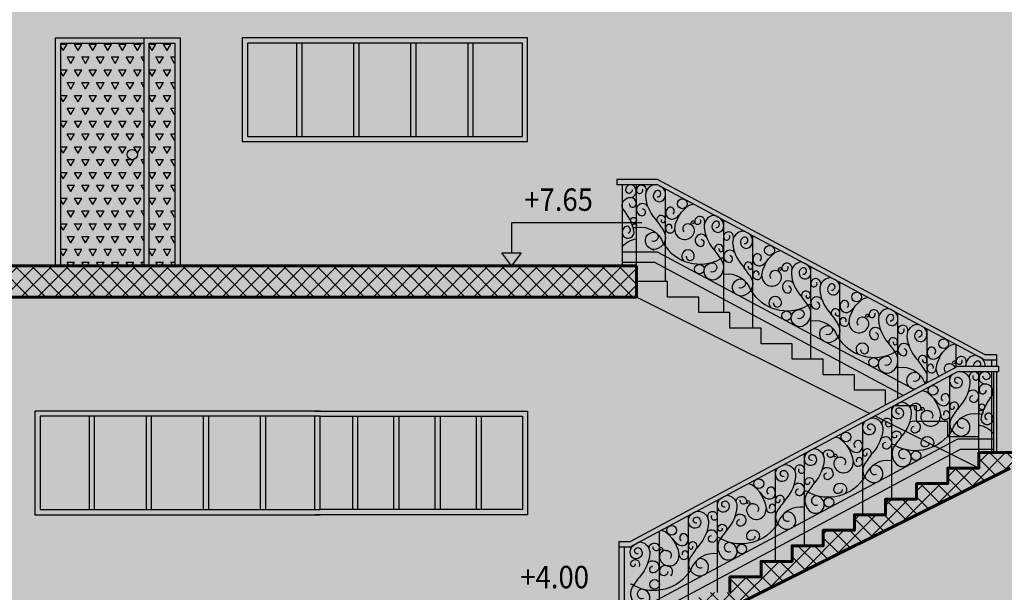
# Model space of a CAD drawing. Units: millimetres. Extents: x 3422 to 7049, y -3009 to 1145.
# Drawn here: x 3520 to 3530, y -2253 to -2247 of the extents above; entities that cross this region are included whole.
import ezdxf

# ---------------------------------------------------------------- set-up
doc = ezdxf.new("R2010")
doc.units = ezdxf.units.MM
doc.layers.add('3', color=3, linetype='Continuous')
doc.layers.add('Frame final', color=7, linetype='Continuous')
doc.styles.add('ROMANS', font='txt', dxfattribs={"width": 0.8})

# ---------------------------------------------------------------- blocks, each defined once
blk = doc.blocks.new('RE')
for p, q in [((0, 0.9415), (0, 0)), ((0.05, 0.8915), (0.05, 0))]:
    blk.add_line(p, q)
at = {"color": 0, "linetype": 'Continuous'}
for points in [[(3.2717, 2.4669, -1.635496), (3.29, 2.5187, -1.220039), (3.2019, 2.4515, -0.438299), (3.2369, 2.5666), (3.2607, 2.5794), (3.2819, 2.5849, -0.42711), (3.3834, 2.4709, -0.162833), (3.2935, 2.2574, 0.012311), (3.2129, 2.1458, 0.472743), (3.2586, 1.971, 1.141442), (3.3237, 2.1235, 1.494916), (3.3239, 2.0399, 1.494916)], [(3.5492, 2.1162, -1.480227), (3.5962, 2.1605, -1.633889), (3.4956, 2.1405, -0.126029), (3.6019, 2.3499, 0.562313), (3.525, 2.4606, -0.494835), (3.4771, 2.5328, -0.838062), (3.5748, 2.5484, -1.17406), (3.5083, 2.536, -1.17406)], [(2.7058, 2.1712, -1.635496), (2.7241, 2.223, -1.209877), (2.6364, 2.155, -0.404851), (2.682, 2.2694), (2.7002, 2.2792), (2.7272, 2.2882, -0.395772), (2.8175, 2.1753, -0.162833), (2.7276, 1.9617, 0.012311), (2.647, 1.8502, 0.373981), (2.6927, 1.6753, 1.141442), (2.7578, 1.8278, 1.494916), (2.758, 1.7442, 1.494916)], [(3.4181, 2.2836, -0.935721), (3.4117, 2.3503, -0.935721)], [(2.4317, 2.0169, -1.635496), (2.45, 2.0687, -1.220039), (2.3619, 2.0015, -0.438299), (2.3968, 2.1166), (2.4206, 2.1294), (2.4418, 2.1349, -0.42711), (2.5434, 2.0209, -0.162833), (2.4535, 1.8074, 0.012311), (2.3729, 1.6958, 0.472743), (2.4186, 1.521, 1.141442), (2.4837, 1.6735, 1.494916), (2.4839, 1.5899, 1.494916)], [(2.578, 1.8336, -0.935721), (2.5717, 1.9003, -0.935721)], [(1.8658, 1.7212, -1.635496), (1.8841, 1.773, -1.209877), (1.7964, 1.705, -0.404851), (1.842, 1.8194), (1.8602, 1.8292), (1.8872, 1.8382, -0.395772), (1.9775, 1.7253, -0.162833), (1.8876, 1.5117, 0.012311), (1.807, 1.4002, 0.373981), (1.8527, 1.2253, 1.141442), (1.9178, 1.3778, 1.494916), (1.918, 1.2942, 1.494916)], [(1.5917, 1.5669, -1.635496), (1.61, 1.6187, -1.220039), (1.5219, 1.5515, -0.438299), (1.5568, 1.6666), (1.5806, 1.6794), (1.6018, 1.6849, -0.42711), (1.7034, 1.5709, -0.162833), (1.6135, 1.3574, 0.012311), (1.5329, 1.2458, 0.472743), (1.5786, 1.071, 1.141442), (1.6437, 1.2235, 1.494916), (1.6439, 1.1399, 1.494916)], [(1.738, 1.3836, -0.935721), (1.7317, 1.4503, -0.935721)], [(1.0258, 1.2712, -1.635496), (1.0441, 1.323, -1.209877), (0.9564, 1.255, -0.404851), (1.002, 1.3694), (1.0202, 1.3792), (1.0472, 1.3882, -0.395772), (1.1375, 1.2753, -0.162833), (1.0476, 1.0617, 0.012311), (0.967, 0.9502, 0.373981), (1.0127, 0.7753, 1.141442), (1.0778, 0.9278, 1.494916), (1.078, 0.8442, 1.494916)], [(0.7517, 1.1169, -1.635496), (0.77, 1.1687, -1.220039), (0.6819, 1.1015, -0.438299), (0.7168, 1.2166), (0.7406, 1.2294), (0.7618, 1.2349, -0.42711), (0.8634, 1.1209, -0.162833), (0.7735, 0.9074, 0.012311), (0.6929, 0.7958, 0.472743), (0.7386, 0.621, 1.141442), (0.8037, 0.7735, 1.494916), (0.8039, 0.6899, 1.494916)], [(0.898, 0.9336, -0.935721), (0.8917, 1.0003, -0.935721)], [(0.1858, 0.8212, -1.635496), (0.2041, 0.873, -1.209877), (0.1164, 0.805, -0.404851), (0.162, 0.9194), (0.1802, 0.9292), (0.2072, 0.9382, -0.395772), (0.2975, 0.8253, -0.162833), (0.2075, 0.6117, 0.012311), (0.127, 0.5002, 0.373981), (0.1727, 0.3253, 1.141442), (0.2378, 0.4778, 1.494916), (0.238, 0.3942, 1.494916)]]:
    blk.add_lwpolyline(points, format="xyb", dxfattribs=at)
for centre in [(3.2073, 2.4302), (2.3673, 1.9802), (1.5273, 1.5302), (0.6873, 1.0802)]:
    blk.add_arc(centre, 0.2034, 213.68115, 236.93783, dxfattribs=at)
at = {"layer": '3', "color": 0, "linetype": 'Continuous'}
for p, q in [((3.47, 1.8), (3.47, 2.583)), ((3.47, 1.8), (3.47, 2.583)), ((3.6099, 2.583), (3.6099, 1.8)), ((3.66, 2.633), (3.66, 2.583)), ((3.19, 1.65), (3.19, 2.5415)), ((2.63, 1.35), (2.63, 2.2415)), ((2.63, 1.35), (2.63, 2.2415)), ((2.35, 1.2), (2.35, 2.0915)), ((0.05, 0.2094), (3.2675, 1.933)), ((3.2675, 1.933), (3.6099, 1.933)), ((3.2992, 1.95), (3.3579, 1.9815)), ((0.05, 0.096), (3.2926, 1.833)), ((3.2926, 1.833), (3.6099, 1.833)), ((1.79, 0.9), (1.79, 1.7915)), ((1.79, 0.9), (1.79, 1.7915)), ((1.51, 0.75), (1.51, 1.6415)), ((0.95, 0.45), (0.95, 1.3415)), ((0.67, 0.3), (0.67, 1.1915)), ((0.39, 0.15), (0.39, 1.0415))]:
    blk.add_line(p, q, dxfattribs=at)
for points in [[(0, 0.9415), (0.11, 0.9415), (3.2675, 2.633), (3.66, 2.633)], [(0, 0.8915), (0.11, 0.8915), (3.2675, 2.583), (3.66, 2.583)], [(3.0902, 2.1073), (3.1019, 2.162), (3.0931, 2.2094), (3.0589, 2.2856), (3.0379, 2.3174), (3.008, 2.3488), (2.9826, 2.3731), (2.9617, 2.3869), (2.9278, 2.3964)], [(2.2502, 1.6573), (2.2619, 1.712), (2.2531, 1.7594), (2.2189, 1.8356), (2.1979, 1.8674), (2.168, 1.8988), (2.1426, 1.9231), (2.1217, 1.9369), (2.0878, 1.9464)], [(1.4102, 1.2073), (1.4219, 1.262), (1.413, 1.3094), (1.3789, 1.3856), (1.3579, 1.4174), (1.328, 1.4488), (1.3026, 1.4731), (1.2817, 1.4869), (1.2478, 1.4964)], [(0.5702, 0.7573), (0.5819, 0.812), (0.573, 0.8594), (0.5389, 0.9356), (0.5179, 0.9674), (0.488, 0.9988), (0.4626, 1.0231), (0.4417, 1.0369), (0.4078, 1.0464)]]:
    blk.add_lwpolyline(points, dxfattribs=at)
for points in [[(2.8134, 2.2139, -1.229042), (2.9092, 2.2224, -1.04564), (2.8521, 2.2445, -1.04564)], [(2.9735, 2.2049, -0.662741), (3.0149, 2.1281, -0.662741)], [(3.47, 2.1713, 0.362645), (3.2119, 2.0181, -0.400958), (2.6607, 1.8676, 0.349288), (2.63, 1.8769)], [(2.798, 2.0822, -1.523285), (2.8521, 1.9879, -0.935699), (2.8458, 2.0546)], [(2.6762, 1.9686, -1.106315), (2.6341, 1.9583, -1.500779), (2.7112, 1.94)], [(3.61, 1.9846, 0.176528), (3.47, 2.0628, 0.176528)], [(2.9915, 1.8933, -0.943536), (2.9131, 1.8872, -1.588196), (3.0173, 1.8518, -1.588196)], [(1.9734, 1.7639, -1.229042), (2.0692, 1.7724, -1.04564), (2.0121, 1.7945, -1.04564)], [(2.63, 1.7213, 0.362645), (2.3719, 1.5681, -0.400958), (1.8207, 1.4176, 0.349288), (1.79, 1.4269)], [(2.1335, 1.7549, -0.662741), (2.1749, 1.6781, -0.662741)], [(1.958, 1.6322, -1.523285), (2.0121, 1.5379, -0.935699), (2.0058, 1.6046)], [(1.8362, 1.5186, -1.106315), (1.7941, 1.5083, -1.500779), (1.8712, 1.49)], [(2.1515, 1.4433, -0.943536), (2.0731, 1.4372, -1.588196), (2.1773, 1.4018, -1.588196)], [(1.1334, 1.3139, -1.229042), (1.2292, 1.3224, -1.04564), (1.1721, 1.3445, -1.04564)], [(1.79, 1.2713, 0.362645), (1.5319, 1.1181, -0.400958), (0.9807, 0.9676, 0.349288), (0.95, 0.9769)], [(1.2935, 1.3049, -0.662741), (1.3349, 1.2281, -0.662741)], [(1.118, 1.1822, -1.523285), (1.1721, 1.0879, -0.935699), (1.1658, 1.1546)], [(0.9962, 1.0686, -1.106315), (0.9541, 1.0583, -1.500779), (1.0312, 1.04)], [(1.3115, 0.9933, -0.943536), (1.2331, 0.9872, -1.588196), (1.3373, 0.9518, -1.588196)], [(0.2934, 0.8639, -1.229042), (0.3892, 0.8724, -1.04564), (0.3321, 0.8945, -1.04564)], [(0.4535, 0.8549, -0.662741), (0.4949, 0.7781, -0.662741)], [(0.95, 0.8213, 0.362645), (0.6919, 0.6681, -0.400958), (0.1407, 0.5176, 0.349288), (0.11, 0.5269)], [(0.1562, 0.7271, -1.106315), (0.1141, 0.7168, -1.500779), (0.1912, 0.6985)], [(0.278, 0.7322, -1.523285), (0.3321, 0.6379, -0.935699), (0.3258, 0.7046)], [(0.4715, 0.6517, -0.943536), (0.3931, 0.6457, -1.588196), (0.4973, 0.6103, -1.588196)]]:
    blk.add_lwpolyline(points, format="xyb", dxfattribs=at)
for centre, radius in [((3.0284, 2.3997), 0.0476), ((3.4893, 2.187), 0.02), ((3.4993, 2.2407), 0.0278), ((2.1884, 1.9497), 0.0476), ((2.8645, 1.7691), 0.0462), ((1.3484, 1.4997), 0.0476), ((2.0245, 1.3191), 0.0462), ((0.5084, 1.0497), 0.0476), ((1.1845, 0.8691), 0.0462), ((0.3445, 0.5276), 0.0462)]:
    blk.add_circle(centre, radius, dxfattribs=at)
for centre, radius, start, end in [((3.4231, 2.5308), 0.0481, 346.98759, 193.49301), ((3.4409, 2.5298), 0.0307, 156.26806, 341.37892), ((3.4114, 2.3425), 0.0592, 276.4341, 143.29647), ((3.529, 2.405), 0.0558, 94.16739, 197.98492), ((3.5073, 2.399), 0.0333, 199.73775, 4.68131), ((3.1278, 2.3125), 0.0613, 239.17715, 33.27142), ((3.1448, 2.3278), 0.0388, 28.17768, 227.28202), ((3.2321, 2.2448), 0.042, 315.70694, 191.31698), ((2.922, 2.2218), 0.0114, 60.48054, 319.3683), ((2.9724, 2.1434), 0.0616, 88.96899, 202.32127), ((2.9246, 2.2102), 0.0218, 289.2332, 81.98691), ((3.1459, 2.162), 0.0439, 180, 41.62043), ((3.1575, 2.1718), 0.029, 25.15771, 200.91415), ((3.2126, 2.2396), 0.0218, 187.96428, 19.5136), ((2.5831, 2.0808), 0.0481, 346.98759, 193.49301), ((2.6009, 2.0798), 0.0307, 156.26806, 341.37892), ((3.0054, 2.1498), 0.0948, 198.3126, 333.3966), ((2.3048, 1.8778), 0.0388, 28.17768, 227.28202), ((2.5714, 1.8925), 0.0592, 276.4341, 143.29647), ((2.2878, 1.8625), 0.0613, 239.17715, 33.27142), ((2.3921, 1.7948), 0.042, 315.70694, 191.31698), ((2.082, 1.7718), 0.0114, 60.48054, 319.3683), ((2.1324, 1.6934), 0.0616, 88.96899, 202.32127), ((2.0846, 1.7602), 0.0218, 289.2332, 81.98691), ((2.3058, 1.712), 0.0439, 180, 41.62043), ((2.3175, 1.7218), 0.029, 25.15771, 200.91415), ((2.3725, 1.7896), 0.0218, 187.96428, 19.5136), ((1.7431, 1.6308), 0.0481, 346.98759, 193.49301), ((1.7609, 1.6298), 0.0307, 156.26806, 341.37892), ((2.1654, 1.6998), 0.0948, 198.3126, 333.3966), ((1.4478, 1.4125), 0.0613, 239.17715, 33.27142), ((1.4648, 1.4278), 0.0388, 28.17768, 227.28202), ((1.7314, 1.4425), 0.0592, 276.4341, 143.29647), ((1.242, 1.3218), 0.0114, 60.48054, 319.3683), ((1.2446, 1.3102), 0.0218, 289.2332, 81.98691), ((1.5521, 1.3448), 0.042, 315.70694, 191.31698), ((1.5325, 1.3396), 0.0218, 187.96428, 19.5136), ((1.2924, 1.2434), 0.0616, 88.96899, 202.32127), ((1.4658, 1.262), 0.0439, 180, 41.62043), ((1.4775, 1.2718), 0.029, 25.15771, 200.91415), ((0.9031, 1.1808), 0.0481, 346.98759, 193.49301), ((0.9209, 1.1798), 0.0307, 156.26806, 341.37892), ((1.3254, 1.2498), 0.0948, 198.3126, 333.3966), ((0.8914, 0.9925), 0.0592, 276.4341, 143.29647), ((0.6077, 0.9625), 0.0613, 239.17715, 33.27142), ((0.6248, 0.9778), 0.0388, 28.17768, 227.28202), ((0.402, 0.8718), 0.0114, 60.48054, 319.3683), ((0.4524, 0.7934), 0.0616, 88.96899, 202.32127), ((0.4046, 0.8602), 0.0218, 289.2332, 81.98691), ((0.7121, 0.8948), 0.042, 315.70694, 191.31698), ((0.6925, 0.8896), 0.0218, 187.96428, 19.5136), ((0.4854, 0.7998), 0.0948, 198.3126, 333.3966), ((0.6258, 0.812), 0.0439, 180, 41.62043), ((0.6375, 0.8218), 0.029, 25.15771, 200.91415)]:
    blk.add_arc(centre, radius, start, end, dxfattribs=at)

msp = doc.modelspace()

# ---------------------------------------------------------------- hatches: boundary and pattern name
h = msp.add_hatch()
h.set_pattern_fill('ANSI37', color=256, scale=0.036)
h.set_pattern_definition([(45, (627.67744, -3277.14559), (-0.080822305, 0.080822305), []), (135, (627.67744, -3277.14559), (-0.080822305, -0.080822305), [])])
h.paths.add_polyline_path([(3531.9105, -2245.7909), (3474.5105, -2245.7909), (3474.5105, -2246.0909), (3531.9105, -2246.0909)])
h.paths.add_polyline_path([(3525.9605, -2249.3909), (3474.5105, -2249.3909), (3474.5105, -2249.6909), (3525.9605, -2249.6909)])
h.paths.add_polyline_path([(3525.9605, -2253.1409), (3529.5605, -2251.3409), (3531.8354, -2251.3409), (3531.8354, -2251.1909), (3529.2605, -2251.1909), (3529.2605, -2251.3409), (3528.9605, -2251.3409), (3528.9605, -2251.4909), (3528.6605, -2251.4909), (3528.6605, -2251.6409), (3528.3605, -2251.6409), (3528.3605, -2251.7909), (3528.0605, -2251.7909), (3528.0605, -2251.9409), (3527.7605, -2251.9409), (3527.7605, -2252.0909), (3527.4605, -2252.0909), (3527.4605, -2252.2409), (3527.1605, -2252.2409), (3527.1605, -2252.3909), (3526.8605, -2252.3909), (3526.8605, -2252.5409), (3526.5605, -2252.5409), (3526.5605, -2252.6909), (3526.2605, -2252.6909), (3526.2605, -2252.8409), (3525.9605, -2252.8409), (3525.9605, -2252.9909), (3474.5105, -2252.9909), (3474.5105, -2253.2909), (3525.9605, -2253.2909)])
h.paths.add_polyline_path([(3531.9105, -2256.5909), (3476.4105, -2256.5909), (3476.4105, -2256.8909), (3531.9105, -2256.8909)])
at = {"true_color": 0x636466, "transparency": 33554687}
h = msp.add_hatch(dxfattribs=at)
h.set_pattern_fill('AR-B88', color=251, scale=0.002)
h.set_pattern_definition([(0, (627.67744, -3277.1456), (0, 0.4064), []), (90, (627.67744, -3277.1456), (-0.2032, 0.4064), [0.4064, -0.4064])])
h.paths.add_polyline_path([(3531.6605, -2246.6909), (3531.6605, -2246.0909), (3486.9605, -2246.0909), (3486.9605, -2249.3909), (3487.4605, -2249.3909), (3487.4605, -2247.1909), (3488.6605, -2247.1909), (3488.6605, -2249.3909), (3495.6605, -2249.3909), (3495.6605, -2247.1909), (3496.8605, -2247.1909), (3496.8605, -2249.3909), (3503.7605, -2249.3909), (3503.7605, -2247.1909), (3504.9605, -2247.1909), (3504.9605, -2249.3909), (3511.7605, -2249.3909), (3511.7605, -2247.1909), (3512.9605, -2247.1909), (3512.9605, -2249.3909), (3520.3605, -2249.3909), (3520.3605, -2247.1909), (3521.5605, -2247.1909), (3521.5605, -2249.3909), (3525.8206, -2249.3909), (3525.8206, -2248.6079), (3525.7705, -2248.6079), (3525.7705, -2248.5579), (3526.1631, -2248.5579), (3529.3205, -2250.2494), (3529.4305, -2250.2494), (3529.4305, -2250.3579), (3529.4505, -2250.3579), (3529.4505, -2250.4079), (3529.4305, -2250.4079), (3529.4305, -2251.1909), (3531.6605, -2251.1909)])
h.paths.add_polyline_path([(3524.9105, -2248.1909), (3522.1605, -2248.1909), (3522.1605, -2247.1909), (3524.9105, -2247.1909)], flags=16)
h.paths.add_polyline_path([(3524.8605, -2248.1409), (3522.2105, -2248.1409), (3522.2105, -2247.2409), (3524.8605, -2247.2409)], flags=0)
h.paths.add_polyline_path([(3518.6405, -2248.1909), (3515.8905, -2248.1909), (3515.8905, -2247.1909), (3518.6405, -2247.1909)], flags=16)
h.paths.add_polyline_path([(3518.5905, -2248.1409), (3515.9405, -2248.1409), (3515.9405, -2247.2409), (3518.5905, -2247.2409)], flags=0)
h.paths.add_polyline_path([(3510.6605, -2248.1909), (3507.9105, -2248.1909), (3507.9105, -2247.1909), (3510.6605, -2247.1909)], flags=16)
h.paths.add_polyline_path([(3510.6105, -2248.1409), (3507.9605, -2248.1409), (3507.9605, -2247.2409), (3510.6105, -2247.2409)], flags=0)
h.paths.add_polyline_path([(3502.8629, -2248.1909), (3499.9605, -2248.1909), (3499.9605, -2247.1909), (3502.8629, -2247.1909)], flags=16)
h.paths.add_polyline_path([(3502.8129, -2248.1409), (3500.0105, -2248.1409), (3500.0105, -2247.2409), (3502.8129, -2247.2409)], flags=0)
h.paths.add_polyline_path([(3494.7629, -2248.1909), (3491.8605, -2248.1909), (3491.8605, -2247.1909), (3494.7629, -2247.1909)], flags=16)
h.paths.add_polyline_path([(3494.7129, -2248.1409), (3491.9105, -2248.1409), (3491.9105, -2247.2409), (3494.7129, -2247.2409)], flags=0)
h.paths.add_polyline_path([(3528.2067, -2250.8139), (3525.9605, -2249.6909), (3486.9605, -2249.6909), (3486.9605, -2252.9909), (3487.4605, -2252.9909), (3487.4605, -2250.7909), (3488.6605, -2250.7909), (3488.6605, -2252.9909), (3495.6605, -2252.9909), (3495.6605, -2250.7909), (3496.8605, -2250.7909), (3496.8605, -2252.9909), (3503.7605, -2252.9909), (3503.7605, -2250.7909), (3504.9605, -2250.7909), (3504.9605, -2252.9909), (3516.5605, -2252.9909), (3516.5605, -2250.7909), (3517.7605, -2250.7909), (3517.7605, -2252.9909), (3525.7905, -2252.9909), (3525.7905, -2252.0494), (3525.9005, -2252.0494)])
h.paths.add_polyline_path([(3520.1605, -2251.7909), (3520.1605, -2250.7909), (3522.9105, -2250.7909), (3524.9105, -2250.7909), (3524.9105, -2251.7909), (3522.8605, -2251.7909)], flags=16)
h.paths.add_polyline_path([(3520.2105, -2251.7409), (3520.2105, -2250.8409), (3522.8605, -2250.8409), (3522.9105, -2250.8409), (3524.8605, -2250.8409), (3524.8605, -2251.7409), (3522.9105, -2251.7409), (3522.8605, -2251.7409)], flags=0)
h.paths.add_polyline_path([(3514.6605, -2251.7909), (3512.6605, -2251.7909), (3512.6605, -2250.7909), (3514.6605, -2250.7909)], flags=16)
h.paths.add_polyline_path([(3514.6105, -2251.7409), (3512.7105, -2251.7409), (3512.7105, -2250.8409), (3514.6105, -2250.8409)], flags=0)
h.paths.add_polyline_path([(3510.6605, -2251.7909), (3507.9105, -2251.7909), (3507.9105, -2250.7909), (3510.6605, -2250.7909)], flags=16)
h.paths.add_polyline_path([(3510.6105, -2251.7409), (3507.9605, -2251.7409), (3507.9605, -2250.8409), (3510.6105, -2250.8409)], flags=0)
h.paths.add_polyline_path([(3502.8629, -2251.7909), (3499.9605, -2251.7909), (3499.9605, -2250.7909), (3502.8629, -2250.7909)], flags=16)
h.paths.add_polyline_path([(3502.8129, -2251.7409), (3500.0105, -2251.7409), (3500.0105, -2250.8409), (3502.8129, -2250.8409)], flags=0)
h.paths.add_polyline_path([(3494.7629, -2251.7909), (3491.8605, -2251.7909), (3491.8605, -2250.7909), (3494.7629, -2250.7909)], flags=16)
h.paths.add_polyline_path([(3494.7129, -2251.7409), (3491.9105, -2251.7409), (3491.9105, -2250.8409), (3494.7129, -2250.8409)], flags=0)
h.paths.add_polyline_path([(3531.6605, -2251.3409), (3529.5605, -2251.3409), (3527.0144, -2252.6139), (3529.3205, -2253.8494), (3529.4305, -2253.8494), (3529.4305, -2253.9579), (3529.4505, -2253.9579), (3529.4505, -2254.0079), (3529.4305, -2254.7909), (3531.6605, -2254.7909)])
h.paths.add_polyline_path([(3531.6605, -2255.3909), (3531.6605, -2254.9409), (3529.5959, -2254.9409), (3526.5605, -2256.4586), (3526.5605, -2256.5909), (3531.6605, -2256.5909)])
h.paths.add_polyline_path([(3527.4605, -2255.6909), (3527.7605, -2255.6909), (3527.7605, -2255.5409), (3528.0605, -2255.5409), (3528.0605, -2255.3909), (3528.3605, -2255.3909), (3528.3605, -2255.2409), (3528.6605, -2255.2409), (3528.6605, -2255.0909), (3528.9605, -2255.0909), (3528.9605, -2254.9409), (3529.2605, -2254.9409), (3525.9605, -2253.2909), (3486.9605, -2253.2909), (3486.9605, -2256.5909), (3487.4605, -2256.5909), (3487.4605, -2254.3909), (3488.6605, -2254.3909), (3488.6605, -2256.5909), (3495.6605, -2256.5909), (3495.6605, -2254.3909), (3496.8605, -2254.3909), (3496.8605, -2256.5909), (3503.7605, -2256.5909), (3503.7605, -2254.3909), (3504.9605, -2254.3909), (3504.9605, -2256.5909), (3516.5605, -2256.5909), (3516.5605, -2254.3909), (3517.7605, -2254.3909), (3517.7605, -2256.5909), (3525.9605, -2256.5909), (3525.9605, -2256.4409), (3526.2605, -2256.4409), (3526.2605, -2256.2909), (3526.5605, -2256.2909), (3526.5605, -2256.1409), (3526.8605, -2256.1409), (3526.8605, -2255.9909), (3527.1605, -2255.9909), (3527.1605, -2255.8409), (3527.4605, -2255.8409)])
h.paths.add_polyline_path([(3522.8605, -2255.3909), (3520.1605, -2255.3909), (3520.1605, -2254.3909), (3522.9105, -2254.3909), (3524.9105, -2254.3909), (3524.9105, -2255.3909)], flags=16)
h.paths.add_polyline_path([(3522.9105, -2255.3409), (3522.8605, -2255.3409), (3520.2105, -2255.3409), (3520.2105, -2254.4409), (3522.8605, -2254.4409), (3522.9105, -2254.4409), (3524.8605, -2254.4409), (3524.8605, -2255.3409)], flags=0)
h.paths.add_polyline_path([(3526.1812, -2255.7179, -0.541423), (3526.1982, -2255.7091, -0.786542), (3526.2023, -2255.7512, 0.320425), (3526.186, -2255.8209, 0.208743), (3526.2366, -2255.8774, -0.170893), (3526.2762, -2255.8859, 0.283144), (3526.3607, -2255.8336), (3526.3724, -2255.7789), (3526.3636, -2255.7315), (3526.3295, -2255.6552), (3526.3085, -2255.6235), (3526.2786, -2255.5921), (3526.266, -2255.5756, -0.204651), (3526.2513, -2255.5411, -1), (3526.3466, -2255.5411, -0.660232), (3526.266, -2255.5756), (3526.2786, -2255.5921), (3526.309, -2255.6241, 0.03151), (3526.3246, -2255.6444), (3526.3636, -2255.7315), (3526.3724, -2255.779, 1.559387), (3526.4449, -2255.7454, -0.129046), (3526.4543, -2255.7567, -1.303298), (3526.3724, -2255.779), (3526.3724, -2255.7789), (3526.3607, -2255.8336, -0.66874), (3526.186, -2255.8209, -0.376177), (3526.2123, -2255.7441, 0.578048), (3526.1982, -2255.7091, 0.606353), (3526.1798, -2255.7178, 1.216759), (3526.0839, -2255.7268, -0.093185), (3526.088, -2255.7656, -0.162833), (3525.9981, -2255.9792, 0.010348), (3525.93, -2256.0727, 0.398417), (3526.4798, -2255.927, -0.309357), (3526.4834, -2255.795, -0.012311), (3526.564, -2255.6835, 0.163636), (3526.654, -2255.4688, 0.455718), (3526.5411, -2255.3561), (3526.5312, -2255.3615), (3526.5524, -2255.3559, -0.42711), (3526.6539, -2255.4699, -0.065363), (3526.6344, -2255.563, -0.833925), (3526.7389, -2255.6147, -0.353128), (3526.7703, -2255.6221, -0.010292), (3526.8381, -2255.5292, 0.163635), (3526.9281, -2255.3145, 0.08992), (3526.9239, -2255.277, -1.117092), (3527.0212, -2255.2679, -0.541423), (3527.0382, -2255.2591, -0.786542), (3527.0423, -2255.3012, 0.320425), (3527.026, -2255.3709, 0.66874), (3527.2007, -2255.3836), (3527.2124, -2255.3289), (3527.2036, -2255.2815), (3527.1695, -2255.2052), (3527.1485, -2255.1735), (3527.1186, -2255.1421), (3527.106, -2255.1256, -0.204651), (3527.0913, -2255.0911, -1), (3527.1866, -2255.0911, -0.660232), (3527.106, -2255.1256), (3527.1186, -2255.1421), (3527.149, -2255.1741, 0.03151), (3527.1646, -2255.1944), (3527.2036, -2255.2815), (3527.2125, -2255.329, 1.559387), (3527.2849, -2255.2954, -0.129046), (3527.2943, -2255.3067, -1.303298), (3527.2125, -2255.329), (3527.2124, -2255.3289), (3527.2007, -2255.3836, -0.66874), (3527.026, -2255.3709, -0.376177), (3527.0523, -2255.2941, 0.578048), (3527.0382, -2255.2591, 0.606353), (3527.0199, -2255.2678, 1.216759), (3526.9239, -2255.2768, -0.093185), (3526.928, -2255.3156, -0.162833), (3526.8381, -2255.5292, 0.010348), (3526.77, -2255.6227, 0.398417), (3527.3198, -2255.477, -0.309357), (3527.3234, -2255.345, -0.012311), (3527.404, -2255.2335, 0.163636), (3527.494, -2255.0188, 0.455718), (3527.3811, -2254.9061), (3527.3712, -2254.9115), (3527.3924, -2254.9059, -0.42711), (3527.4939, -2255.0199, -0.065363), (3527.4745, -2255.113, -0.833925), (3527.5789, -2255.1647, -0.353128), (3527.6103, -2255.1721, -0.010292), (3527.6781, -2255.0792, 0.163635), (3527.7681, -2254.8645, 0.08992), (3527.764, -2254.827, -1.117092), (3527.8612, -2254.8179, -0.541423), (3527.8782, -2254.8091, -0.786542), (3527.8823, -2254.8512, 0.320425), (3527.866, -2254.9209, 0.66874), (3528.0407, -2254.9336), (3528.0524, -2254.8789), (3528.0436, -2254.8315), (3528.0095, -2254.7552), (3527.9885, -2254.7235), (3527.9586, -2254.6921), (3527.946, -2254.6756, -0.204651), (3527.9313, -2254.6411, -1), (3528.0266, -2254.6411, -0.660232), (3527.946, -2254.6756), (3527.9586, -2254.6921), (3527.989, -2254.7241, 0.03151), (3528.0046, -2254.7444), (3528.0436, -2254.8315), (3528.0525, -2254.879, 1.559387), (3528.1249, -2254.8454, -0.129046), (3528.1343, -2254.8567, -1.303298), (3528.0525, -2254.879), (3528.0524, -2254.8789), (3528.0407, -2254.9336, -0.66874), (3527.866, -2254.9209, -0.376177), (3527.8923, -2254.8441, 0.578048), (3527.8782, -2254.8091, 0.606353), (3527.8599, -2254.8178, 1.216759), (3527.7639, -2254.8268, -0.093185), (3527.768, -2254.8656, -0.162833), (3527.6781, -2255.0792, 0.010348), (3527.61, -2255.1727, 0.398417), (3528.1598, -2255.027, -0.309357), (3528.1634, -2254.895, -0.012311), (3528.244, -2254.7835, 0.163636), (3528.334, -2254.5688, 0.455718), (3528.2211, -2254.4561), (3528.2112, -2254.4615), (3528.2324, -2254.4559, -0.42711), (3528.3339, -2254.5699, -0.162833), (3528.244, -2254.7835, 0.012885), (3528.1598, -2254.9003, 0.297616), (3528.1606, -2255.0282, -0.123918), (3528.2214, -2254.9314, -0.336254), (3528.2742, -2254.9174, -1.141442), (3528.2091, -2255.0699, -0.14254), (3528.1598, -2255.027, -0.256767), (3527.8143, -2255.2256, -0.41865), (3527.8612, -2255.2717, -1.009214), (3527.7683, -2255.2797, -0.638809), (3527.6432, -2255.3655, -0.373981), (3527.5975, -2255.1907, -0.002018), (3527.6103, -2255.1721, 0.353128), (3527.5789, -2255.1647, 0.833925), (3527.4745, -2255.113, -0.096444), (3527.404, -2255.2335, 0.012885), (3527.3198, -2255.3503, 0.297616), (3527.3206, -2255.4782, -0.123918), (3527.3814, -2255.3814, -0.336254), (3527.4342, -2255.3674, -1.141442), (3527.3691, -2255.5199, -0.14254), (3527.3198, -2255.477, -0.256767), (3526.9743, -2255.6756, -0.41865), (3527.0212, -2255.7217, -1.009214), (3526.9283, -2255.7297, -0.638809), (3526.8032, -2255.8155, -0.373981), (3526.7575, -2255.6407, -0.002018), (3526.7703, -2255.6221, 0.353128), (3526.7389, -2255.6147, 0.833925), (3526.6344, -2255.563, -0.096444), (3526.564, -2255.6835, 0.012885), (3526.4798, -2255.8003, 0.297616), (3526.4806, -2255.9282, -0.123918), (3526.5414, -2255.8314, -0.336254), (3526.5942, -2255.8174, -1.141442), (3526.5291, -2255.9699, -0.14254), (3526.4798, -2255.927, -0.32807), (3526.0263, -2256.1126, -1.155506), (3525.9632, -2256.2655, -0.373981), (3525.9175, -2256.0907, -0.012311), (3525.9981, -2255.9792, 0.163635), (3526.0881, -2255.7645, 0.08992), (3526.0839, -2255.727, -1.117092)], flags=16)
h.paths.add_polyline_path([(3526.1812, -2256.0632, -1), (3526.0888, -2256.0632, -1)], flags=16)
h.paths.add_polyline_path([(3528.7012, -2254.8217, -1), (3528.6088, -2254.8217, -1)], flags=16)
h.paths.add_polyline_path([(3514.6605, -2255.3909), (3512.6605, -2255.3909), (3512.6605, -2254.3909), (3514.6605, -2254.3909)], flags=16)
h.paths.add_polyline_path([(3514.6105, -2255.3409), (3512.7105, -2255.3409), (3512.7105, -2254.4409), (3514.6105, -2254.4409)], flags=0)
h.paths.add_polyline_path([(3510.6605, -2255.3909), (3507.9105, -2255.3909), (3507.9105, -2254.3909), (3510.6605, -2254.3909)], flags=16)
h.paths.add_polyline_path([(3510.6105, -2255.3409), (3507.9605, -2255.3409), (3507.9605, -2254.4409), (3510.6105, -2254.4409)], flags=0)
h.paths.add_polyline_path([(3502.8629, -2255.3909), (3499.9605, -2255.3909), (3499.9605, -2254.3909), (3502.8629, -2254.3909)], flags=16)
h.paths.add_polyline_path([(3502.8129, -2255.3409), (3500.0105, -2255.3409), (3500.0105, -2254.4409), (3502.8129, -2254.4409)], flags=0)
h.paths.add_polyline_path([(3494.7629, -2255.3909), (3491.8605, -2255.3909), (3491.8605, -2254.3909), (3494.7629, -2254.3909)], flags=16)
h.paths.add_polyline_path([(3494.7129, -2255.3409), (3491.9105, -2255.3409), (3491.9105, -2254.4409), (3494.7129, -2254.4409)], flags=0)
h.paths.add_polyline_path([(3482.9605, -2253.2909), (3481.0605, -2253.2909), (3481.0605, -2256.5909), (3481.3605, -2256.5909), (3481.3605, -2254.3909), (3482.3605, -2254.3909), (3482.3605, -2256.5909), (3482.9605, -2256.5909)])
h.paths.add_polyline_path([(3482.9605, -2249.6909), (3481.0605, -2249.6909), (3481.0605, -2252.9909), (3481.3605, -2252.9909), (3481.3605, -2250.7909), (3482.3605, -2250.7909), (3482.3605, -2252.9909), (3482.9605, -2252.9909)])
h.paths.add_polyline_path([(3482.9605, -2246.0909), (3481.0605, -2246.0909), (3481.0605, -2249.3909), (3481.3605, -2249.3909), (3481.3605, -2247.1909), (3482.3605, -2247.1909), (3482.3605, -2249.3909), (3482.9605, -2249.3909)])
at = {"linetype": 'Continuous', "true_color": 0x636466, "transparency": 33554610}
h = msp.add_hatch(dxfattribs=at)
h.set_pattern_fill('TRIANG', color=251, scale=0.015)
h.set_pattern_definition([(60, (660.57744, -3277.14559), (-0.0714375, 0.1237333795), [0.0714375, -0.0714375]), (120, (660.57744, -3277.14559), (-0.142875, 8e-11), [0.0714375, -0.0714375]), (0, (660.54172, -3277.08373), (0.0714375, 0.1237333794), [0.0714375, -0.0714375])])
h.paths.add_polyline_path([(3521.2105, -2247.2409), (3520.4105, -2247.2409), (3520.4105, -2249.3909), (3521.2105, -2249.3909)])
h.paths.add_polyline_path([(3521.5105, -2247.2409), (3521.2605, -2247.2409), (3521.2605, -2249.3909), (3521.5105, -2249.3909)])
at = {"layer": 'Frame final', "linetype": 'Continuous'}
h = msp.add_hatch(color=256, dxfattribs=at)
edge = h.paths.add_edge_path()
edge.add_line((3574.3372, -2192.0042), (3574.3372, -2280.4297))
edge.add_line((3574.3372, -2280.4297), (3428.7242, -2280.4297))
edge.add_line((3428.7242, -2280.4297), (3428.725, -2165.6655))
edge.add_line((3428.725, -2165.6655), (3574.7277, -2165.6655))
edge.add_line((3574.7277, -2165.6655), (3574.7277, -2171.6411))
edge.add_arc((3585.9825, -2182.3362), 15.526, 136.46048, 223.53952)
edge.add_line((3574.7277, -2193.0314), (3574.7277, -2280.0391))
edge.add_line((3574.7277, -2280.0391), (3428.3337, -2280.0391))
edge.add_line((3428.3337, -2280.0391), (3428.3345, -2166.056))
edge.add_line((3428.3345, -2166.056), (3574.3372, -2166.056))
edge.add_line((3574.3372, -2166.056), (3574.3372, -2172.6682))
edge.add_arc((3585.9825, -2182.3362), 15.1355, 140.30045, 219.69955)

# ---------------------------------------------------------------- linework, layer by layer
for p, q in [((3521.2105, -2247.1909), (3521.2105, -2249.3909)), ((3521.2605, -2247.2409), (3521.2605, -2249.3909)), ((3522.683, -2247.2409), (3522.683, -2248.1409)), ((3522.733, -2247.2409), (3522.733, -2248.1409)), ((3523.233, -2247.2409), (3523.233, -2248.1409)), ((3523.283, -2247.2409), (3523.283, -2248.1409)), ((3523.783, -2247.2409), (3523.783, -2248.1409)), ((3523.833, -2247.2409), (3523.833, -2248.1409)), ((3524.333, -2247.2409), (3524.333, -2248.1409)), ((3524.383, -2247.2409), (3524.383, -2248.1409)), ((3524.7547, -2248.975), (3524.7547, -2249.2643)), ((3526.0112, -2248.975), (3524.7547, -2248.975)), ((3524.7547, -2249.3909), (3524.6607, -2249.2643)), ((3524.6607, -2249.2643), (3524.7547, -2249.2643)), ((3524.7547, -2249.2643), (3524.8487, -2249.2643)), ((3524.8487, -2249.2643), (3524.7547, -2249.3909)), ((3529.3805, -2250.2994), (3529.3805, -2250.3579)), ((3529.4305, -2250.2494), (3529.4305, -2250.3579)), ((3529.3805, -2250.4079), (3529.3805, -2251.1909)), ((3529.4305, -2250.4079), (3529.4305, -2251.1909)), ((3524.9105, -2250.7909), (3524.9105, -2251.7909)), ((3520.683, -2250.8409), (3520.683, -2251.7409)), ((3520.733, -2250.8409), (3520.733, -2251.7409)), ((3521.233, -2250.8409), (3521.233, -2251.7409)), ((3521.283, -2250.8409), (3521.283, -2251.7409)), ((3521.783, -2250.8409), (3521.783, -2251.7409)), ((3521.833, -2250.8409), (3521.833, -2251.7409)), ((3522.333, -2250.8409), (3522.333, -2251.7409)), ((3522.383, -2250.8409), (3522.383, -2251.7409)), ((3522.9105, -2250.8409), (3522.8605, -2250.8409)), ((3523.2218, -2250.8409), (3523.2218, -2251.7409)), ((3523.2718, -2250.8409), (3523.2718, -2251.7409)), ((3523.619, -2250.8409), (3523.619, -2251.7409)), ((3523.669, -2250.8409), (3523.669, -2251.7409)), ((3524.0161, -2250.8409), (3524.0161, -2251.7409)), ((3524.0661, -2250.8409), (3524.0661, -2251.7409)), ((3524.4133, -2250.8409), (3524.4133, -2251.7409)), ((3524.4633, -2250.8409), (3524.4633, -2251.7409)), ((3522.8605, -2251.7409), (3522.9105, -2251.7409))]:
    msp.add_line(p, q)
at = {"linetype": 'Continuous', "lineweight": 60}
for p, q in [((3474.5105, -2249.3909), (3525.9605, -2249.3909)), ((3525.9605, -2249.3909), (3525.9605, -2249.6909)), ((3474.5105, -2249.6909), (3525.9605, -2249.6909))]:
    msp.add_line(p, q, dxfattribs=at)
at = {"linetype": 'Continuous'}
for p, q in [((3528.2067, -2250.8139), (3525.9605, -2249.6909)), ((3529.2605, -2251.3409), (3528.2549, -2250.8381))]:
    msp.add_line(p, q, dxfattribs=at)
at = {"linetype": 'Continuous', "lineweight": 70}
msp.add_line((3529.5605, -2251.3409), (3525.9605, -2253.1409), dxfattribs=at)
for points in [[(3520.3605, -2249.3909), (3520.3605, -2247.1909), (3521.5605, -2247.1909), (3521.5605, -2249.3909)], [(3520.4105, -2249.3909), (3520.4105, -2247.2409), (3521.2105, -2247.2409)], [(3521.2605, -2247.2409), (3521.5105, -2247.2409), (3521.5105, -2249.3909)], [(3522.9105, -2250.7909), (3520.1605, -2250.7909), (3520.1605, -2251.7909), (3522.9105, -2251.7909)], [(3522.8605, -2250.7909), (3524.9105, -2250.7909)], [(3522.8605, -2251.7409), (3522.8605, -2250.8409)], [(3522.9105, -2251.7409), (3522.9105, -2250.8409)], [(3524.9105, -2251.7909), (3522.8605, -2251.7909)]]:
    msp.add_lwpolyline(points)
for points in [[(3522.1605, -2248.1909), (3524.9105, -2248.1909), (3524.9105, -2247.1909), (3522.1605, -2247.1909)], [(3522.2105, -2248.1409), (3524.8605, -2248.1409), (3524.8605, -2247.2409), (3522.2105, -2247.2409)], [(3520.2105, -2251.7409), (3522.8605, -2251.7409), (3522.8605, -2250.8409), (3520.2105, -2250.8409)], [(3524.8605, -2250.8409), (3524.8605, -2251.7409), (3522.9105, -2251.7409), (3522.9105, -2250.8409)]]:
    msp.add_lwpolyline(points, close=True)
at = {"color": 0, "linetype": 'Continuous'}
for points in [[(3525.8814, -2249.0747, 1.480227), (3525.8343, -2249.0304, 1.633889), (3525.9349, -2249.0503, 0.126029), (3525.8286, -2248.841, -0.562313), (3525.9055, -2248.7302, 0.494835), (3525.9534, -2248.658, 0.838062), (3525.8558, -2248.6425, 1.17406), (3525.9222, -2248.6549, 1.17406)], [(3526.1589, -2248.724, 1.635496), (3526.1405, -2248.6722, 1.220039), (3526.2286, -2248.7394, 0.438299), (3526.1937, -2248.6242), (3526.1699, -2248.6115), (3526.1487, -2248.6059, 0.42711), (3526.0471, -2248.7199, 0.162833), (3526.1371, -2248.9335, -0.012311), (3526.2176, -2249.045, -0.472743), (3526.1719, -2249.2199, -1.141442), (3526.1069, -2249.0674, -1.494916), (3526.1067, -2249.151, -1.494916)], [(3526.0125, -2248.9073, 0.935721), (3526.0188, -2248.8406, 0.935721)], [(3526.7248, -2249.0196, 1.635496), (3526.7064, -2248.9678, 1.209877), (3526.7941, -2249.0359, 0.404851), (3526.7485, -2248.9215), (3526.7303, -2248.9117), (3526.7033, -2248.9026, 0.395772), (3526.613, -2249.0156, 0.162833), (3526.703, -2249.2292, -0.012311), (3526.7836, -2249.3407, -0.373981), (3526.7378, -2249.5155, -1.141442), (3526.6728, -2249.3631, -1.494916), (3526.6726, -2249.4466, -1.494916)], [(3526.9989, -2249.174, 1.635496), (3526.9805, -2249.1222, 1.220039), (3527.0686, -2249.1894, 0.438299), (3527.0337, -2249.0742), (3527.0099, -2249.0615), (3526.9887, -2249.0559, 0.42711), (3526.8871, -2249.1699, 0.162833), (3526.9771, -2249.3835, -0.012311), (3527.0577, -2249.495, -0.472743), (3527.0119, -2249.6699, -1.141442), (3526.9469, -2249.5174, -1.494916), (3526.9467, -2249.601, -1.494916)], [(3526.8525, -2249.3573, 0.935721), (3526.8588, -2249.2906, 0.935721)], [(3527.5648, -2249.4696, 1.635496), (3527.5464, -2249.4178, 1.209877), (3527.6341, -2249.4859, 0.404851), (3527.5885, -2249.3715), (3527.5704, -2249.3617), (3527.5433, -2249.3526, 0.395772), (3527.453, -2249.4656, 0.162833), (3527.543, -2249.6792, -0.012311), (3527.6236, -2249.7907, -0.373981), (3527.5778, -2249.9655, -1.141442), (3527.5128, -2249.8131, -1.494916), (3527.5126, -2249.8966, -1.494916)], [(3527.8389, -2249.624, 1.635496), (3527.8205, -2249.5722, 1.220039), (3527.9087, -2249.6394, 0.438299), (3527.8737, -2249.5242), (3527.8499, -2249.5115), (3527.8287, -2249.5059, 0.42711), (3527.7271, -2249.6199, 0.162833), (3527.8171, -2249.8335, -0.012311), (3527.8977, -2249.945, -0.472743), (3527.8519, -2250.1199, -1.141442), (3527.7869, -2249.9674, -1.494916), (3527.7867, -2250.051, -1.494916)], [(3527.6925, -2249.8073, 0.935721), (3527.6988, -2249.7406, 0.935721)], [(3528.4048, -2249.9196, 1.635496), (3528.3864, -2249.8678, 1.209877), (3528.4741, -2249.9359, 0.404851), (3528.4285, -2249.8215), (3528.4104, -2249.8117), (3528.3833, -2249.8026, 0.395772), (3528.293, -2249.9156, 0.162833), (3528.383, -2250.1292, -0.012311), (3528.4636, -2250.2407, -0.373981), (3528.4178, -2250.4155, -1.141442), (3528.3528, -2250.2631, -1.494916), (3528.3526, -2250.3466, -1.494916)], [(3528.6789, -2250.074, 1.635496), (3528.6605, -2250.0222, 1.220039), (3528.7487, -2250.0894, 0.438299), (3528.7137, -2249.9742), (3528.6899, -2249.9615), (3528.6687, -2249.9559, 0.42711), (3528.5671, -2250.0699, 0.162833), (3528.6571, -2250.2835, -0.012311), (3528.7377, -2250.395, -0.3116), (3528.7407, -2250.5278, -0.3116)], [(3528.5325, -2250.2573, 0.935721), (3528.5388, -2250.1906, 0.935721)], [(3529.3206, -2250.3579, 0.312678), (3529.2685, -2250.2715), (3529.2504, -2250.2617), (3529.2233, -2250.2526, 0.374702), (3529.1327, -2250.3579, 0.374702)], [(3529.2733, -2250.3579, 0.950834), (3529.2264, -2250.3178, 0.204396), (3529.2073, -2250.3579)], [(3528.6412, -2250.5812, -0.830901), (3528.6269, -2250.4174, -1.494916), (3528.6267, -2250.501)]]:
    msp.add_lwpolyline(points, format="xyb", dxfattribs=at)
at = {"linetype": 'Continuous'}
for points in [[(3528.3605, -2250.7315), (3528.3605, -2250.5909), (3528.0605, -2250.5909), (3528.0605, -2250.4409), (3527.7605, -2250.4409), (3527.7605, -2250.2909), (3527.4605, -2250.2909), (3527.4605, -2250.1409), (3527.1605, -2250.1409), (3527.1605, -2249.9909), (3526.8605, -2249.9909), (3526.8605, -2249.8409), (3526.5605, -2249.8409), (3526.5605, -2249.6909), (3526.2605, -2249.6909), (3526.2605, -2249.5409), (3525.9605, -2249.5409)], [(3529.2605, -2251.1909), (3529.2605, -2251.0409), (3528.9605, -2251.0409), (3528.9605, -2250.8909), (3528.6605, -2250.8909), (3528.6605, -2250.7409), (3528.4364, -2250.7409)]]:
    msp.add_lwpolyline(points, dxfattribs=at)
at = {"linetype": 'Continuous', "lineweight": 60}
msp.add_lwpolyline([(3526.8605, -2252.5409), (3526.8605, -2252.3909), (3527.1605, -2252.3909), (3527.1605, -2252.2409), (3527.4605, -2252.2409), (3527.4605, -2252.0909), (3527.7605, -2252.0909), (3527.7605, -2251.9409), (3528.0605, -2251.9409), (3528.0605, -2251.7909), (3528.3605, -2251.7909), (3528.3605, -2251.6409), (3528.6605, -2251.6409), (3528.6605, -2251.4909), (3528.9605, -2251.4909), (3528.9605, -2251.3409), (3529.2605, -2251.3409), (3529.2605, -2251.1909), (3531.8354, -2251.1909)], dxfattribs=at)
msp.add_circle((3521.0994, -2248.3159), 0.05)
at = {"color": 0, "linetype": 'Continuous'}
for centre in [(3526.2233, -2248.7606), (3527.0633, -2249.2106), (3527.9033, -2249.6606), (3528.7433, -2250.1106)]:
    msp.add_arc(centre, 0.2034, 303.06217, 326.31885, dxfattribs=at)
at = {"layer": '3', "color": 0, "linetype": 'Continuous'}
for p, q in [((3525.7705, -2248.5579), (3525.7705, -2248.6079)), ((3525.8206, -2248.6079), (3525.8206, -2249.3909)), ((3525.9605, -2249.3909), (3525.9605, -2248.6079)), ((3525.9605, -2249.3909), (3525.9605, -2248.6079)), ((3526.2405, -2249.5409), (3526.2405, -2248.6494)), ((3526.8005, -2249.8409), (3526.8005, -2248.9494)), ((3526.8005, -2249.8409), (3526.8005, -2248.9494)), ((3527.0805, -2249.9909), (3527.0805, -2249.0994)), ((3526.1631, -2249.2579), (3525.8206, -2249.2579)), ((3526.1314, -2249.2409), (3526.0726, -2249.2094)), ((3528.6372, -2250.5833), (3526.1631, -2249.2579)), ((3526.138, -2249.3578), (3525.8206, -2249.3578)), ((3528.5314, -2250.64), (3526.138, -2249.3578)), ((3527.6405, -2250.2909), (3527.6405, -2249.3994)), ((3527.6405, -2250.2909), (3527.6405, -2249.3994)), ((3527.9205, -2250.4409), (3527.9205, -2249.5494)), ((3528.4805, -2250.6672), (3528.4805, -2249.8494)), ((3528.7605, -2250.5172), (3528.7605, -2249.9994)), ((3529.0405, -2250.3672), (3529.0405, -2250.1494)), ((3528.4805, -2250.7409), (3528.4805, -2250.7172))]:
    msp.add_line(p, q, dxfattribs=at)
for points in [[(3529.4305, -2250.2494), (3529.3205, -2250.2494), (3526.1631, -2248.5579), (3525.7705, -2248.5579)], [(3529.4305, -2250.2994), (3529.3205, -2250.2994), (3526.1631, -2248.6079), (3525.7705, -2248.6079)], [(3526.3403, -2249.0836), (3526.3286, -2249.0289), (3526.3375, -2248.9815), (3526.3716, -2248.9052), (3526.3926, -2248.8735), (3526.4225, -2248.8421), (3526.4479, -2248.8178), (3526.4688, -2248.804), (3526.5028, -2248.7945)], [(3527.1803, -2249.5336), (3527.1686, -2249.4789), (3527.1775, -2249.4315), (3527.2116, -2249.3552), (3527.2326, -2249.3235), (3527.2625, -2249.2921), (3527.288, -2249.2678), (3527.3088, -2249.254), (3527.3428, -2249.2445)], [(3528.0204, -2249.9836), (3528.0086, -2249.9289), (3528.0175, -2249.8815), (3528.0516, -2249.8052), (3528.0726, -2249.7735), (3528.1025, -2249.7421), (3528.128, -2249.7178), (3528.1488, -2249.704), (3528.1828, -2249.6945)], [(3528.8604, -2250.4336), (3528.8486, -2250.3789), (3528.8575, -2250.3315), (3528.8916, -2250.2552), (3528.9126, -2250.2235), (3528.9425, -2250.1921), (3528.968, -2250.1678), (3528.9888, -2250.154), (3529.0228, -2250.1445)]]:
    msp.add_lwpolyline(points, dxfattribs=at)
for points in [[(3526.457, -2248.9859, 0.662741), (3526.4157, -2249.0628, 0.662741)], [(3526.6171, -2248.977, 1.229042), (3526.5213, -2248.9685, 1.04564), (3526.5784, -2248.9464, 1.04564)], [(3525.9605, -2249.0195, -0.362645), (3526.2187, -2249.1728, 0.400958), (3526.7699, -2249.3233, -0.349288), (3526.8005, -2249.314)], [(3525.8206, -2249.2062, -0.176528), (3525.9605, -2249.128, -0.176528)], [(3526.6325, -2249.1087, 1.523285), (3526.5784, -2249.2029, 0.935699), (3526.5847, -2249.1363)], [(3526.439, -2249.2976, 0.943536), (3526.5174, -2249.3036, 1.588196), (3526.4132, -2249.3391, 1.588196)], [(3526.7543, -2249.2223, 1.106315), (3526.7964, -2249.2326, 1.500779), (3526.7193, -2249.2509)], [(3527.4571, -2249.427, 1.229042), (3527.3613, -2249.4185, 1.04564), (3527.4184, -2249.3964, 1.04564)], [(3527.297, -2249.4359, 0.662741), (3527.2557, -2249.5128, 0.662741)], [(3526.8005, -2249.4695, -0.362645), (3527.0587, -2249.6228, 0.400958), (3527.6099, -2249.7733, -0.349288), (3527.6405, -2249.764)], [(3527.4725, -2249.5587, 1.523285), (3527.4184, -2249.6529, 0.935699), (3527.4247, -2249.5863)], [(3527.5943, -2249.6723, 1.106315), (3527.6364, -2249.6826, 1.500779), (3527.5593, -2249.7009)], [(3527.279, -2249.7476, 0.943536), (3527.3574, -2249.7536, 1.588196), (3527.2532, -2249.7891, 1.588196)], [(3528.2971, -2249.877, 1.229042), (3528.2013, -2249.8685, 1.04564), (3528.2584, -2249.8464, 1.04564)], [(3527.6405, -2249.9195, -0.362645), (3527.8987, -2250.0728, 0.400958), (3528.4499, -2250.2233, -0.349288), (3528.4805, -2250.214)], [(3528.137, -2249.8859, 0.662741), (3528.0957, -2249.9628, 0.662741)], [(3528.3125, -2250.0087, 1.523285), (3528.2584, -2250.1029, 0.935699), (3528.2647, -2250.0363)], [(3528.4343, -2250.1223, 1.106315), (3528.4764, -2250.1326, 1.500779), (3528.3993, -2250.1509)], [(3528.119, -2250.1976, 0.943536), (3528.1974, -2250.2036, 1.588196), (3528.0932, -2250.2391, 1.588196)], [(3529.1371, -2250.327, 1.229042), (3529.0413, -2250.3185, 1.04564), (3529.0984, -2250.2964, 1.04564)], [(3528.4805, -2250.3695, -0.362645), (3528.7387, -2250.5228, 0.003301), (3528.7415, -2250.5274, 0.003301)], [(3528.977, -2250.3359, 0.662741), (3528.9357, -2250.4128, 0.662741)]]:
    msp.add_lwpolyline(points, format="xyb", dxfattribs=at)
for centre, radius in [((3526.4021, -2248.7911), 0.0476), ((3525.9312, -2248.9502), 0.0278), ((3525.9412, -2249.0038), 0.02), ((3527.2421, -2249.2411), 0.0476), ((3526.566, -2249.4217), 0.0462), ((3528.0821, -2249.6911), 0.0476), ((3527.4061, -2249.8717), 0.0462), ((3528.9221, -2250.1411), 0.0476), ((3528.2461, -2250.3217), 0.0462)]:
    msp.add_circle(centre, radius, dxfattribs=at)
for centre, radius, start, end in [((3526.0074, -2248.6601), 0.0481, 346.50699, 193.01241), ((3525.9896, -2248.6611), 0.0307, 198.62108, 23.73194), ((3525.9232, -2248.7918), 0.0333, 175.31869, 340.26225), ((3525.9015, -2248.7859), 0.0558, 342.01508, 85.83261), ((3526.0191, -2248.8484), 0.0592, 36.70353, 263.5659), ((3526.3028, -2248.8784), 0.0613, 146.72858, 300.82285), ((3526.2857, -2248.8631), 0.0388, 312.71798, 151.82232), ((3526.1984, -2248.946), 0.042, 348.68302, 224.29306), ((3526.218, -2248.9513), 0.0218, 160.4864, 352.03572), ((3526.4581, -2249.0475), 0.0616, 337.67873, 91.03101), ((3526.5059, -2248.9807), 0.0218, 98.01309, 250.7668), ((3526.5085, -2248.9691), 0.0114, 220.6317, 119.51946), ((3526.2847, -2249.0288), 0.0439, 138.37957, 0), ((3526.273, -2249.0191), 0.029, 339.08585, 154.84229), ((3526.4251, -2249.0411), 0.0948, 206.6034, 341.6874), ((3526.8474, -2249.1101), 0.0481, 346.50699, 193.01241), ((3526.8296, -2249.1111), 0.0307, 198.62108, 23.73194), ((3526.8591, -2249.2984), 0.0592, 36.70353, 263.5659), ((3527.1257, -2249.3131), 0.0388, 312.71798, 151.82232), ((3527.0384, -2249.396), 0.042, 348.68302, 224.29306), ((3527.1428, -2249.3284), 0.0613, 146.72858, 300.82285), ((3527.058, -2249.4013), 0.0218, 160.4864, 352.03572), ((3527.1247, -2249.4788), 0.0439, 138.37957, 0), ((3527.113, -2249.4691), 0.029, 339.08585, 154.84229), ((3527.2981, -2249.4975), 0.0616, 337.67873, 91.03101), ((3527.3459, -2249.4307), 0.0218, 98.01309, 250.7668), ((3527.3485, -2249.4191), 0.0114, 220.6317, 119.51946), ((3527.2651, -2249.4911), 0.0948, 206.6034, 341.6874), ((3527.6874, -2249.5601), 0.0481, 346.50699, 193.01241), ((3527.6696, -2249.5611), 0.0307, 198.62108, 23.73194), ((3527.6991, -2249.7484), 0.0592, 36.70353, 263.5659), ((3527.9828, -2249.7784), 0.0613, 146.72858, 300.82285), ((3527.9657, -2249.7631), 0.0388, 312.71798, 151.82232), ((3527.8784, -2249.846), 0.042, 348.68302, 224.29306), ((3527.898, -2249.8513), 0.0218, 160.4864, 352.03572), ((3527.9647, -2249.9288), 0.0439, 138.37957, 0), ((3527.953, -2249.9191), 0.029, 339.08585, 154.84229), ((3528.1381, -2249.9475), 0.0616, 337.67873, 91.03101), ((3528.1859, -2249.8807), 0.0218, 98.01309, 250.7668), ((3528.1885, -2249.8691), 0.0114, 220.6317, 119.51946), ((3528.1051, -2249.9411), 0.0948, 206.6034, 341.6874), ((3528.5274, -2250.0101), 0.0481, 346.50699, 193.01241), ((3528.5096, -2250.0111), 0.0307, 198.62108, 23.73194), ((3528.5391, -2250.1984), 0.0592, 36.70353, 263.5659), ((3528.8228, -2250.2284), 0.0613, 146.72858, 300.82285), ((3528.8057, -2250.2131), 0.0388, 312.71798, 151.82232), ((3528.7184, -2250.296), 0.042, 348.68302, 224.29306), ((3528.738, -2250.3013), 0.0218, 160.4864, 352.03572), ((3529.0259, -2250.3307), 0.0218, 98.01309, 250.7668), ((3529.0285, -2250.3191), 0.0114, 220.6317, 119.51946), ((3528.8047, -2250.3788), 0.0439, 138.37957, 0), ((3528.793, -2250.3691), 0.029, 339.08585, 154.84229), ((3528.9781, -2250.3975), 0.0616, 25.60216, 91.03101), ((3528.9451, -2250.3911), 0.0948, 206.6034, 222.84237)]:
    msp.add_arc(centre, radius, start, end, dxfattribs=at)

# ---------------------------------------------------------------- block references
msp.add_blockref('RE', (3525.7905, -2252.9909))

# ---------------------------------------------------------------- texts
at = {"style": 'ROMANS', "width": 0.9}
for s, p in [('+7.65', (3524.8779, -2248.8594)), ('+4.00', (3524.8397, -2252.5006))]:
    msp.add_text(s, height=0.216, dxfattribs=at).set_placement(p)

doc.saveas('drawing.dxf')
